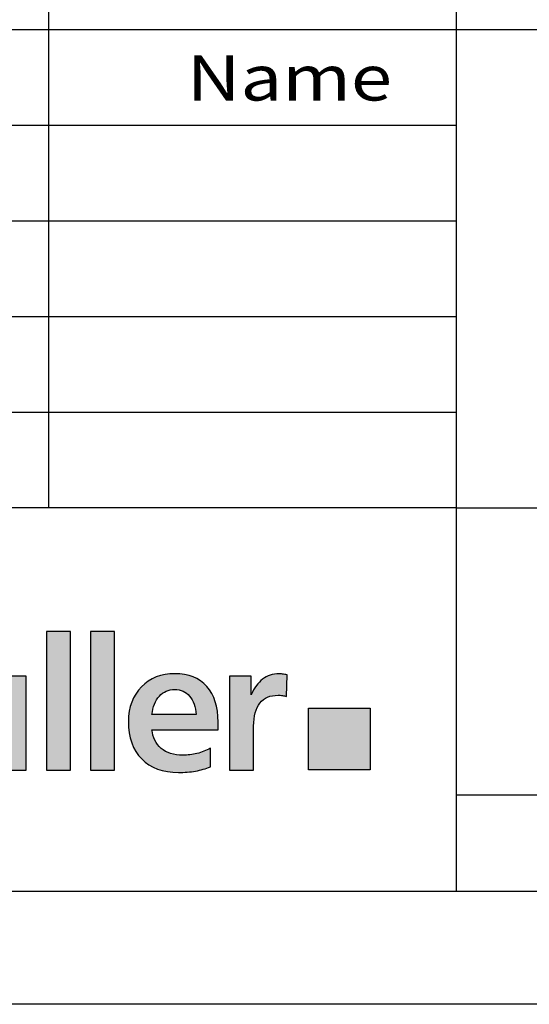
# Model space of a CAD drawing. Extents: x 1624 to 2218, y -1055 to -635.
# Drawn here: x 2106 to 2129, y -1055 to -1011 of the extents above; entities that cross this region are included whole.
import ezdxf

# ---------------------------------------------------------------- set-up
doc = ezdxf.new("R2010")
doc.units = 0
for name, color, linetype in [('25', 3, 'CONTINUOUS'), ('50', 1, 'CONTINUOUS'), ('70', 7, 'CONTINUOUS'), ('BEMASSUNG', 3, 'CONTINUOUS'), ('LOGO', 5, 'CONTINUOUS'), ('TEXT', 3, 'CONTINUOUS')]:
    doc.layers.add(name, color=color, linetype=linetype)
doc.styles.add('ISO-S', font='ISO8.shx', dxfattribs={"width": 1.2, "height": 3.5})

# ---------------------------------------------------------------- blocks, each defined once
blk = doc.blocks.new('4_aumüller_Logo')
at = {"layer": 'LOGO'}
h = blk.add_hatch(color=256, dxfattribs=at)
h.dxf.hatch_style = 1
edge = h.paths.add_edge_path()
edge.add_spline(control_points=[(78.763, -43.561), (78.763, -43.561), (79.825, -43.561), (79.825, -43.561), (79.825, -43.561), (79.825, -43.561), (79.825, -49.677), (79.825, -49.677), (79.825, -49.677), (79.825, -49.677), (78.763, -49.677), (78.763, -49.677), (78.763, -49.677), (78.763, -49.677), (78.763, -43.561), (78.763, -43.561)], knot_values=[0, 0, 0, 0, 0.2, 0.2, 0.2, 0.2, 0.4, 0.4, 0.4, 0.4, 0.6, 0.6, 0.6, 0.6, 1, 1, 1, 1], degree=3, periodic=0)
edge = h.paths.add_edge_path()
edge.add_spline(control_points=[(80.708, -43.561), (80.708, -43.561), (81.769, -43.561), (81.769, -43.561), (81.769, -43.561), (81.769, -43.561), (81.769, -49.677), (81.769, -49.677), (81.769, -49.677), (81.769, -49.677), (80.708, -49.677), (80.708, -49.677), (80.708, -49.677), (80.708, -49.677), (80.708, -43.561), (80.708, -43.561)], knot_values=[0, 0, 0, 0, 0.2, 0.2, 0.2, 0.2, 0.4, 0.4, 0.4, 0.4, 0.6, 0.6, 0.6, 0.6, 1, 1, 1, 1], degree=3, periodic=0)
edge = h.paths.add_edge_path()
edge.add_spline(control_points=[(87.906, -49.677), (87.906, -49.677), (87.906, -49.677), (87.906, -49.677), (87.906, -49.677), (87.906, -49.677), (87.906, -47.74), (87.906, -47.74)], knot_values=[0.333334, 0.333334, 0.333334, 0.333334, 0.333335, 0.333335, 0.333335, 0.333335, 0.400001, 0.400001, 0.400001, 0.400001], degree=3, periodic=0)
edge.add_spline(control_points=[(87.906, -47.74), (87.906, -47.74), (87.906, -47.74), (87.906, -47.74), (87.906, -47.74), (87.906, -47.296), (87.998, -46.957), (88.182, -46.724)], knot_values=[0.266667, 0.266667, 0.266667, 0.266667, 0.266668, 0.266668, 0.266668, 0.266668, 0.333334, 0.333334, 0.333334, 0.333334], degree=3, periodic=0)
edge.add_spline(control_points=[(88.182, -46.724), (88.182, -46.724), (88.182, -46.724), (88.182, -46.724), (88.182, -46.724), (88.365, -46.492), (88.633, -46.375), (88.984, -46.375)], knot_values=[0.200001, 0.200001, 0.200001, 0.200001, 0.200001, 0.200001, 0.200001, 0.200001, 0.266667, 0.266667, 0.266667, 0.266667], degree=3, periodic=0)
edge.add_spline(control_points=[(88.984, -46.375), (88.984, -46.375), (88.984, -46.375), (88.984, -46.375), (88.984, -46.375), (89.05, -46.375), (89.114, -46.38), (89.176, -46.389)], knot_values=[0.133334, 0.133334, 0.133334, 0.133334, 0.133335, 0.133335, 0.133335, 0.133335, 0.200001, 0.200001, 0.200001, 0.200001], degree=3, periodic=0)
edge.add_spline(control_points=[(89.176, -46.389), (89.176, -46.389), (89.176, -46.389), (89.176, -46.389), (89.176, -46.389), (89.237, -46.399), (89.295, -46.412), (89.351, -46.431)], knot_values=[0.066667, 0.066667, 0.066667, 0.066667, 0.066668, 0.066668, 0.066668, 0.066668, 0.133334, 0.133334, 0.133334, 0.133334], degree=3, periodic=0)
edge.add_spline(control_points=[(89.351, -46.431), (89.351, -46.431), (89.351, -46.431), (89.351, -46.431), (89.351, -46.431), (89.351, -46.431), (89.361, -46.191), (89.371, -45.952)], knot_values=[0.033333, 0.033333, 0.033333, 0.033333, 0.033334, 0.033334, 0.033334, 0.033334, 0.066667, 0.066667, 0.066667, 0.066667], degree=3, periodic=0)
edge.add_spline(control_points=[(89.371, -45.952), (89.381, -45.712), (89.391, -45.473), (89.391, -45.473)], knot_values=[0, 0, 0, 0, 0.033333, 0.033333, 0.033333, 0.033333], degree=3, periodic=0)
edge.add_spline(control_points=[(89.391, -45.473), (89.311, -45.46), (89.242, -45.45), (89.184, -45.443), (89.184, -45.443), (89.125, -45.436), (89.072, -45.433), (89.024, -45.433)], knot_values=[0.800001, 0.800001, 0.800001, 0.800001, 0.933334, 0.933334, 0.933334, 0.933334, 1, 1, 1, 1], degree=3, periodic=0)
edge.add_spline(control_points=[(89.024, -45.433), (89.024, -45.433), (89.024, -45.433), (89.024, -45.433), (89.024, -45.433), (88.747, -45.433), (88.507, -45.51), (88.303, -45.664)], knot_values=[0.733334, 0.733334, 0.733334, 0.733334, 0.733335, 0.733335, 0.733335, 0.733335, 0.800001, 0.800001, 0.800001, 0.800001], degree=3, periodic=0)
edge.add_spline(control_points=[(88.303, -45.664), (88.303, -45.664), (88.303, -45.664), (88.303, -45.664), (88.303, -45.664), (88.1, -45.819), (87.931, -46.05), (87.798, -46.359)], knot_values=[0.666667, 0.666667, 0.666667, 0.666667, 0.666668, 0.666668, 0.666668, 0.666668, 0.733334, 0.733334, 0.733334, 0.733334], degree=3, periodic=0)
edge.add_spline(control_points=[(87.798, -46.359), (87.798, -46.359), (87.798, -46.359), (87.798, -46.359), (87.798, -46.359), (87.798, -46.359), (87.798, -45.533), (87.798, -45.533)], knot_values=[0.600001, 0.600001, 0.600001, 0.600001, 0.600001, 0.600001, 0.600001, 0.600001, 0.666667, 0.666667, 0.666667, 0.666667], degree=3, periodic=0)
edge.add_spline(control_points=[(87.798, -45.533), (87.798, -45.533), (87.798, -45.533), (87.798, -45.533), (87.798, -45.533), (87.798, -45.533), (86.844, -45.533), (86.844, -45.533)], knot_values=[0.533334, 0.533334, 0.533334, 0.533334, 0.533335, 0.533335, 0.533335, 0.533335, 0.600001, 0.600001, 0.600001, 0.600001], degree=3, periodic=0)
edge.add_spline(control_points=[(86.844, -45.533), (86.844, -45.533), (86.844, -45.533), (86.844, -45.533), (86.844, -45.533), (86.844, -45.533), (86.844, -49.677), (86.844, -49.677)], knot_values=[0.466667, 0.466667, 0.466667, 0.466667, 0.466668, 0.466668, 0.466668, 0.466668, 0.533334, 0.533334, 0.533334, 0.533334], degree=3, periodic=0)
edge.add_spline(control_points=[(86.844, -49.677), (86.844, -49.677), (86.844, -49.677), (86.844, -49.677), (86.844, -49.677), (86.844, -49.677), (87.906, -49.677), (87.906, -49.677)], knot_values=[0.400001, 0.400001, 0.400001, 0.400001, 0.400001, 0.400001, 0.400001, 0.400001, 0.466667, 0.466667, 0.466667, 0.466667], degree=3, periodic=0)
edge = h.paths.add_edge_path()
edge.add_spline(control_points=[(90.321, -49.673), (90.321, -49.673), (93.048, -49.673), (93.048, -49.673), (93.048, -49.673), (93.048, -49.673), (93.048, -46.946), (93.048, -46.946), (93.048, -46.946), (93.048, -46.946), (90.321, -46.946), (90.321, -46.946), (90.321, -46.946), (90.321, -46.946), (90.321, -49.673), (90.321, -49.673)], knot_values=[0, 0, 0, 0, 0.2, 0.2, 0.2, 0.2, 0.4, 0.4, 0.4, 0.4, 0.6, 0.6, 0.6, 0.6, 1, 1, 1, 1], degree=3, periodic=0)
h = blk.add_hatch(color=256, dxfattribs=at)
h.dxf.hatch_style = 1
edge = h.paths.add_edge_path()
edge.add_spline(control_points=[(77.86, -49.677), (77.86, -49.677), (77.86, -49.677), (77.86, -49.677), (77.86, -49.677), (77.86, -49.677), (77.86, -45.533), (77.86, -45.533)], knot_values=[0.470589, 0.470589, 0.470589, 0.470589, 0.470589, 0.470589, 0.470589, 0.470589, 0.529412, 0.529412, 0.529412, 0.529412], degree=3, periodic=0)
edge.add_spline(control_points=[(77.86, -45.533), (77.86, -45.533), (77.86, -45.533), (77.86, -45.533), (77.86, -45.533), (77.86, -45.533), (76.791, -45.533), (76.791, -45.533)], knot_values=[0.411765, 0.411765, 0.411765, 0.411765, 0.411766, 0.411766, 0.411766, 0.411766, 0.470589, 0.470589, 0.470589, 0.470589], degree=3, periodic=0)
edge.add_spline(control_points=[(76.791, -45.533), (76.791, -45.533), (76.791, -45.533), (76.791, -45.533), (76.791, -45.533), (76.791, -45.533), (76.791, -47.381), (76.791, -47.381)], knot_values=[0.352942, 0.352942, 0.352942, 0.352942, 0.352942, 0.352942, 0.352942, 0.352942, 0.411765, 0.411765, 0.411765, 0.411765], degree=3, periodic=0)
edge.add_spline(control_points=[(76.791, -47.381), (76.791, -47.381), (76.791, -47.381), (76.791, -47.381), (76.791, -47.381), (76.791, -47.858), (76.707, -48.221), (76.541, -48.473)], knot_values=[0.294118, 0.294118, 0.294118, 0.294118, 0.294119, 0.294119, 0.294119, 0.294119, 0.352942, 0.352942, 0.352942, 0.352942], degree=3, periodic=0)
edge.add_spline(control_points=[(76.541, -48.473), (76.541, -48.473), (76.541, -48.473), (76.541, -48.473), (76.541, -48.473), (76.375, -48.725), (76.133, -48.85), (75.816, -48.85)], knot_values=[0.235295, 0.235295, 0.235295, 0.235295, 0.235295, 0.235295, 0.235295, 0.235295, 0.294118, 0.294118, 0.294118, 0.294118], degree=3, periodic=0)
edge.add_spline(control_points=[(75.816, -48.85), (75.816, -48.85), (75.816, -48.85), (75.816, -48.85), (75.816, -48.85), (75.537, -48.85), (75.33, -48.76), (75.198, -48.579)], knot_values=[0.176471, 0.176471, 0.176471, 0.176471, 0.176472, 0.176472, 0.176472, 0.176472, 0.235295, 0.235295, 0.235295, 0.235295], degree=3, periodic=0)
edge.add_spline(control_points=[(75.198, -48.579), (75.198, -48.579), (75.198, -48.579), (75.198, -48.579), (75.198, -48.579), (75.064, -48.398), (74.998, -48.116), (74.998, -47.732)], knot_values=[0.117648, 0.117648, 0.117648, 0.117648, 0.117648, 0.117648, 0.117648, 0.117648, 0.176471, 0.176471, 0.176471, 0.176471], degree=3, periodic=0)
edge.add_spline(control_points=[(74.998, -47.732), (74.998, -47.732), (74.998, -47.732), (74.998, -47.732), (74.998, -47.732), (74.998, -47.732), (74.998, -45.533), (74.998, -45.533)], knot_values=[0.058824, 0.058824, 0.058824, 0.058824, 0.058825, 0.058825, 0.058825, 0.058825, 0.117648, 0.117648, 0.117648, 0.117648], degree=3, periodic=0)
edge.add_spline(control_points=[(74.998, -45.533), (74.998, -45.533), (74.998, -45.533), (74.998, -45.533), (74.998, -45.533), (74.998, -45.533), (74.73, -45.533), (74.463, -45.533)], knot_values=[0.029412, 0.029412, 0.029412, 0.029412, 0.029412, 0.029412, 0.029412, 0.029412, 0.058824, 0.058824, 0.058824, 0.058824], degree=3, periodic=0)
edge.add_spline(control_points=[(74.463, -45.533), (74.195, -45.533), (73.928, -45.533), (73.928, -45.533), (73.928, -45.533), (73.928, -47.96), (73.928, -47.96)], knot_values=[0.882354, 0.882354, 0.882354, 0.882354, 0.911766, 0.911766, 0.911766, 1.029412, 1.029412, 1.029412, 1.029412], degree=3, periodic=0)
edge.add_spline(control_points=[(73.928, -47.96), (73.928, -47.96), (73.928, -47.96), (73.928, -47.96), (73.928, -47.96), (73.928, -48.543), (74.054, -48.985), (74.307, -49.287)], knot_values=[0.82353, 0.82353, 0.82353, 0.82353, 0.823531, 0.823531, 0.823531, 0.823531, 0.882354, 0.882354, 0.882354, 0.882354], degree=3, periodic=0)
edge.add_spline(control_points=[(74.307, -49.287), (74.307, -49.287), (74.307, -49.287), (74.307, -49.287), (74.307, -49.287), (74.56, -49.589), (74.93, -49.741), (75.417, -49.741)], knot_values=[0.764706, 0.764706, 0.764706, 0.764706, 0.764707, 0.764707, 0.764707, 0.764707, 0.82353, 0.82353, 0.82353, 0.82353], degree=3, periodic=0)
edge.add_spline(control_points=[(75.417, -49.741), (75.417, -49.741), (75.417, -49.741), (75.417, -49.741), (75.417, -49.741), (75.744, -49.741), (76.032, -49.668), (76.282, -49.523)], knot_values=[0.705883, 0.705883, 0.705883, 0.705883, 0.705884, 0.705884, 0.705884, 0.705884, 0.764706, 0.764706, 0.764706, 0.764706], degree=3, periodic=0)
edge.add_spline(control_points=[(76.282, -49.523), (76.282, -49.523), (76.282, -49.523), (76.282, -49.523), (76.282, -49.523), (76.53, -49.378), (76.732, -49.164), (76.887, -48.882)], knot_values=[0.647059, 0.647059, 0.647059, 0.647059, 0.64706, 0.64706, 0.64706, 0.64706, 0.705883, 0.705883, 0.705883, 0.705883], degree=3, periodic=0)
edge.add_spline(control_points=[(76.887, -48.882), (76.887, -48.882), (76.887, -48.882), (76.887, -48.882), (76.887, -48.882), (76.887, -48.882), (76.887, -49.677), (76.887, -49.677)], knot_values=[0.588236, 0.588236, 0.588236, 0.588236, 0.588236, 0.588236, 0.588236, 0.588236, 0.647059, 0.647059, 0.647059, 0.647059], degree=3, periodic=0)
edge.add_spline(control_points=[(76.887, -49.677), (76.887, -49.677), (76.887, -49.677), (76.887, -49.677), (76.887, -49.677), (76.887, -49.677), (77.86, -49.677), (77.86, -49.677)], knot_values=[0.529412, 0.529412, 0.529412, 0.529412, 0.529413, 0.529413, 0.529413, 0.529413, 0.588236, 0.588236, 0.588236, 0.588236], degree=3, periodic=0)
h = blk.add_hatch(color=256, dxfattribs=at)
h.dxf.hatch_style = 1
edge = h.paths.add_edge_path(flags=16)
edge.add_spline(control_points=[(85.374, -47.233), (85.374, -47.233), (85.374, -47.233), (85.374, -47.233), (85.374, -47.233), (85.345, -46.882), (85.247, -46.609), (85.079, -46.413), (85.079, -46.413), (84.912, -46.217), (84.693, -46.12), (84.424, -46.12), (84.424, -46.12), (84.15, -46.12), (83.924, -46.217), (83.746, -46.413), (83.746, -46.413), (83.567, -46.609), (83.458, -46.882), (83.419, -47.233), (83.419, -47.233), (83.419, -47.233), (85.374, -47.233), (85.374, -47.233)], knot_values=[0, 0, 0, 0, 0.142857, 0.142857, 0.142857, 0.142857, 0.285714, 0.285714, 0.285714, 0.285714, 0.428571, 0.428571, 0.428571, 0.428571, 0.571429, 0.571429, 0.571429, 0.571429, 0.714286, 0.714286, 0.714286, 0.714286, 1, 1, 1, 1], degree=3, periodic=0)
edge = h.paths.add_edge_path()
edge.add_spline(control_points=[(86.337, -47.561), (86.337, -47.561), (86.337, -47.896), (86.337, -47.896), (86.337, -47.896), (86.337, -47.896), (83.419, -47.896), (83.419, -47.896), (83.419, -47.896), (83.447, -48.245), (83.583, -48.52), (83.824, -48.72), (83.824, -48.72), (84.064, -48.921), (84.382, -49.022), (84.775, -49.022), (84.775, -49.022), (84.991, -49.022), (85.201, -48.997), (85.404, -48.946), (85.404, -48.946), (85.608, -48.895), (85.805, -48.82), (85.994, -48.718), (85.994, -48.718), (85.994, -48.718), (85.994, -49.537), (85.994, -49.537), (85.994, -49.537), (85.791, -49.619), (85.573, -49.681), (85.339, -49.723), (85.339, -49.723), (85.104, -49.764), (84.854, -49.784), (84.588, -49.784), (84.588, -49.784), (83.896, -49.784), (83.355, -49.586), (82.965, -49.188), (82.965, -49.188), (82.575, -48.79), (82.38, -48.238), (82.38, -47.533), (82.38, -47.533), (82.38, -46.905), (82.57, -46.396), (82.95, -46.008), (82.95, -46.008), (83.329, -45.619), (83.823, -45.425), (84.432, -45.425), (84.432, -45.425), (85.034, -45.425), (85.501, -45.612), (85.836, -45.986), (85.836, -45.986), (86.17, -46.36), (86.337, -46.885), (86.337, -47.561)], knot_values=[0, 0, 0, 0, 0.0625, 0.0625, 0.0625, 0.0625, 0.125, 0.125, 0.125, 0.125, 0.1875, 0.1875, 0.1875, 0.1875, 0.25, 0.25, 0.25, 0.25, 0.3125, 0.3125, 0.3125, 0.3125, 0.375, 0.375, 0.375, 0.375, 0.4375, 0.4375, 0.4375, 0.4375, 0.5, 0.5, 0.5, 0.5, 0.5625, 0.5625, 0.5625, 0.5625, 0.625, 0.625, 0.625, 0.625, 0.6875, 0.6875, 0.6875, 0.6875, 0.75, 0.75, 0.75, 0.75, 0.8125, 0.8125, 0.8125, 0.8125, 0.875, 0.875, 0.875, 0.875, 1, 1, 1, 1], degree=3, periodic=0)
at = {"layer": '25'}
blk.add_line((78.855, -33.889), (78.855, -38.111), dxfattribs=at)
at = {"layer": '50'}
blk.add_line((96.855, -38.111), (52.855, -38.111), dxfattribs=at)
at = {"layer": 'LOGO'}
for points, knots in [([(78.763, -43.561), (78.763, -43.561), (79.825, -43.561), (79.825, -43.561), (79.825, -43.561), (79.825, -43.561), (79.825, -49.677), (79.825, -49.677), (79.825, -49.677), (79.825, -49.677), (78.763, -49.677), (78.763, -49.677), (78.763, -49.677), (78.763, -49.677), (78.763, -43.561), (78.763, -43.561)], [0, 0, 0, 0, 0.2, 0.2, 0.2, 0.2, 0.4, 0.4, 0.4, 0.4, 0.6, 0.6, 0.6, 0.6, 1, 1, 1, 1]), ([(80.708, -43.561), (80.708, -43.561), (81.769, -43.561), (81.769, -43.561), (81.769, -43.561), (81.769, -43.561), (81.769, -49.677), (81.769, -49.677), (81.769, -49.677), (81.769, -49.677), (80.708, -49.677), (80.708, -49.677), (80.708, -49.677), (80.708, -49.677), (80.708, -43.561), (80.708, -43.561)], [0, 0, 0, 0, 0.2, 0.2, 0.2, 0.2, 0.4, 0.4, 0.4, 0.4, 0.6, 0.6, 0.6, 0.6, 1, 1, 1, 1]), ([(73.928, -45.533), (73.928, -45.533), (74.998, -45.533), (74.998, -45.533), (74.998, -45.533), (74.998, -45.533), (74.998, -47.732), (74.998, -47.732), (74.998, -47.732), (74.998, -48.116), (75.064, -48.398), (75.198, -48.579), (75.198, -48.579), (75.33, -48.76), (75.537, -48.85), (75.816, -48.85), (75.816, -48.85), (76.133, -48.85), (76.375, -48.725), (76.541, -48.473), (76.541, -48.473), (76.707, -48.221), (76.791, -47.858), (76.791, -47.381), (76.791, -47.381), (76.791, -47.381), (76.791, -45.533), (76.791, -45.533), (76.791, -45.533), (76.791, -45.533), (77.86, -45.533), (77.86, -45.533), (77.86, -45.533), (77.86, -45.533), (77.86, -49.677), (77.86, -49.677), (77.86, -49.677), (77.86, -49.677), (76.887, -49.677), (76.887, -49.677), (76.887, -49.677), (76.887, -49.677), (76.887, -48.882), (76.887, -48.882), (76.887, -48.882), (76.732, -49.164), (76.53, -49.378), (76.282, -49.523), (76.282, -49.523), (76.032, -49.668), (75.744, -49.741), (75.417, -49.741), (75.417, -49.741), (74.93, -49.741), (74.56, -49.589), (74.307, -49.287), (74.307, -49.287), (74.054, -48.985), (73.928, -48.543), (73.928, -47.96), (73.928, -47.96), (73.928, -47.96), (73.928, -45.533), (73.928, -45.533)], [0, 0, 0, 0, 0.058824, 0.058824, 0.058824, 0.058824, 0.117647, 0.117647, 0.117647, 0.117647, 0.176471, 0.176471, 0.176471, 0.176471, 0.235294, 0.235294, 0.235294, 0.235294, 0.294118, 0.294118, 0.294118, 0.294118, 0.352941, 0.352941, 0.352941, 0.352941, 0.411765, 0.411765, 0.411765, 0.411765, 0.470588, 0.470588, 0.470588, 0.470588, 0.529412, 0.529412, 0.529412, 0.529412, 0.588235, 0.588235, 0.588235, 0.588235, 0.647059, 0.647059, 0.647059, 0.647059, 0.705882, 0.705882, 0.705882, 0.705882, 0.764706, 0.764706, 0.764706, 0.764706, 0.823529, 0.823529, 0.823529, 0.823529, 0.882353, 0.882353, 0.882353, 0.882353, 1, 1, 1, 1]), ([(86.337, -47.561), (86.337, -47.561), (86.337, -47.896), (86.337, -47.896), (86.337, -47.896), (86.337, -47.896), (83.419, -47.896), (83.419, -47.896), (83.419, -47.896), (83.447, -48.245), (83.583, -48.52), (83.824, -48.72), (83.824, -48.72), (84.064, -48.921), (84.382, -49.022), (84.775, -49.022), (84.775, -49.022), (84.991, -49.022), (85.201, -48.997), (85.404, -48.946), (85.404, -48.946), (85.608, -48.895), (85.805, -48.82), (85.994, -48.718), (85.994, -48.718), (85.994, -48.718), (85.994, -49.537), (85.994, -49.537), (85.994, -49.537), (85.791, -49.619), (85.573, -49.681), (85.339, -49.723), (85.339, -49.723), (85.104, -49.764), (84.854, -49.784), (84.588, -49.784), (84.588, -49.784), (83.896, -49.784), (83.355, -49.586), (82.965, -49.188), (82.965, -49.188), (82.575, -48.79), (82.38, -48.238), (82.38, -47.533), (82.38, -47.533), (82.38, -46.905), (82.57, -46.396), (82.95, -46.008), (82.95, -46.008), (83.329, -45.619), (83.823, -45.425), (84.432, -45.425), (84.432, -45.425), (85.034, -45.425), (85.501, -45.612), (85.836, -45.986), (85.836, -45.986), (86.17, -46.36), (86.337, -46.885), (86.337, -47.561)], [0, 0, 0, 0, 0.0625, 0.0625, 0.0625, 0.0625, 0.125, 0.125, 0.125, 0.125, 0.1875, 0.1875, 0.1875, 0.1875, 0.25, 0.25, 0.25, 0.25, 0.3125, 0.3125, 0.3125, 0.3125, 0.375, 0.375, 0.375, 0.375, 0.4375, 0.4375, 0.4375, 0.4375, 0.5, 0.5, 0.5, 0.5, 0.5625, 0.5625, 0.5625, 0.5625, 0.625, 0.625, 0.625, 0.625, 0.6875, 0.6875, 0.6875, 0.6875, 0.75, 0.75, 0.75, 0.75, 0.8125, 0.8125, 0.8125, 0.8125, 0.875, 0.875, 0.875, 0.875, 1, 1, 1, 1]), ([(89.391, -45.473), (89.391, -45.473), (89.351, -46.431), (89.351, -46.431), (89.351, -46.431), (89.295, -46.412), (89.237, -46.399), (89.176, -46.389), (89.176, -46.389), (89.114, -46.38), (89.05, -46.375), (88.984, -46.375), (88.984, -46.375), (88.633, -46.375), (88.365, -46.492), (88.182, -46.724), (88.182, -46.724), (87.998, -46.957), (87.906, -47.296), (87.906, -47.74), (87.906, -47.74), (87.906, -47.74), (87.906, -49.677), (87.906, -49.677), (87.906, -49.677), (87.906, -49.677), (86.844, -49.677), (86.844, -49.677), (86.844, -49.677), (86.844, -49.677), (86.844, -45.533), (86.844, -45.533), (86.844, -45.533), (86.844, -45.533), (87.798, -45.533), (87.798, -45.533), (87.798, -45.533), (87.798, -45.533), (87.798, -46.359), (87.798, -46.359), (87.798, -46.359), (87.931, -46.05), (88.1, -45.819), (88.303, -45.664), (88.303, -45.664), (88.507, -45.51), (88.747, -45.433), (89.024, -45.433), (89.024, -45.433), (89.072, -45.433), (89.125, -45.436), (89.184, -45.443), (89.184, -45.443), (89.242, -45.45), (89.311, -45.46), (89.391, -45.473)], [0, 0, 0, 0, 0.066667, 0.066667, 0.066667, 0.066667, 0.133333, 0.133333, 0.133333, 0.133333, 0.2, 0.2, 0.2, 0.2, 0.266667, 0.266667, 0.266667, 0.266667, 0.333333, 0.333333, 0.333333, 0.333333, 0.4, 0.4, 0.4, 0.4, 0.466667, 0.466667, 0.466667, 0.466667, 0.533333, 0.533333, 0.533333, 0.533333, 0.6, 0.6, 0.6, 0.6, 0.666667, 0.666667, 0.666667, 0.666667, 0.733333, 0.733333, 0.733333, 0.733333, 0.8, 0.8, 0.8, 0.8, 0.866667, 0.866667, 0.866667, 0.866667, 1, 1, 1, 1]), ([(85.374, -47.233), (85.374, -47.233), (85.374, -47.233), (85.374, -47.233), (85.374, -47.233), (85.345, -46.882), (85.247, -46.609), (85.079, -46.413), (85.079, -46.413), (84.912, -46.217), (84.693, -46.12), (84.424, -46.12), (84.424, -46.12), (84.15, -46.12), (83.924, -46.217), (83.746, -46.413), (83.746, -46.413), (83.567, -46.609), (83.458, -46.882), (83.419, -47.233), (83.419, -47.233), (83.419, -47.233), (85.374, -47.233), (85.374, -47.233)], [0, 0, 0, 0, 0.142857, 0.142857, 0.142857, 0.142857, 0.285714, 0.285714, 0.285714, 0.285714, 0.428571, 0.428571, 0.428571, 0.428571, 0.571429, 0.571429, 0.571429, 0.571429, 0.714286, 0.714286, 0.714286, 0.714286, 1, 1, 1, 1]), ([(90.321, -49.673), (90.321, -49.673), (93.048, -49.673), (93.048, -49.673), (93.048, -49.673), (93.048, -49.673), (93.048, -46.946), (93.048, -46.946), (93.048, -46.946), (93.048, -46.946), (90.321, -46.946), (90.321, -46.946), (90.321, -46.946), (90.321, -46.946), (90.321, -49.673), (90.321, -49.673)], [0, 0, 0, 0, 0.2, 0.2, 0.2, 0.2, 0.4, 0.4, 0.4, 0.4, 0.6, 0.6, 0.6, 0.6, 1, 1, 1, 1])]:
    blk.add_open_spline(points, degree=3, knots=knots, dxfattribs=at)

msp = doc.modelspace()

# ---------------------------------------------------------------- linework, layer by layer
at = {"layer": '25'}
for p, q in [((2107.3361, -994.5178), (2107.3361, -1028.4067)), ((2028.4808, -1015.74), (2125.3361, -1015.74)), ((2028.4808, -1019.9622), (2125.3361, -1019.9622)), ((2028.4808, -1024.1844), (2125.3361, -1024.1844)), ((2028.4808, -1028.4067), (2125.3361, -1028.4067)), ((2125.3361, -1045.2955), (2213.3361, -1045.2955)), ((2218.4808, -1054.5334), (1624.4808, -1054.5334))]:
    msp.add_line(p, q, dxfattribs=at)
at = {"layer": '50'}
for p, q in [((2125.3361, -1049.5178), (2125.3361, -994.5178)), ((2028.4808, -1011.5178), (2213.3361, -1011.5178)), ((2125.3361, -1032.6289), (2200.8361, -1032.6289))]:
    msp.add_line(p, q, dxfattribs=at)
at = {"layer": '70'}
msp.add_line((1644.4808, -1049.5334), (2213.4808, -1049.5334), dxfattribs=at)

# ---------------------------------------------------------------- block references
at = {"layer": 'BEMASSUNG'}
msp.add_blockref('4_aumüller_Logo', (2028.4808, -994.5178), dxfattribs=at)

# ---------------------------------------------------------------- texts
at = {"layer": 'TEXT', "style": 'ISO-S', "width": 1.2}
msp.add_text('Name', height=2, dxfattribs=at).set_placement((2113.436, -1014.6484))

doc.saveas('drawing.dxf')
